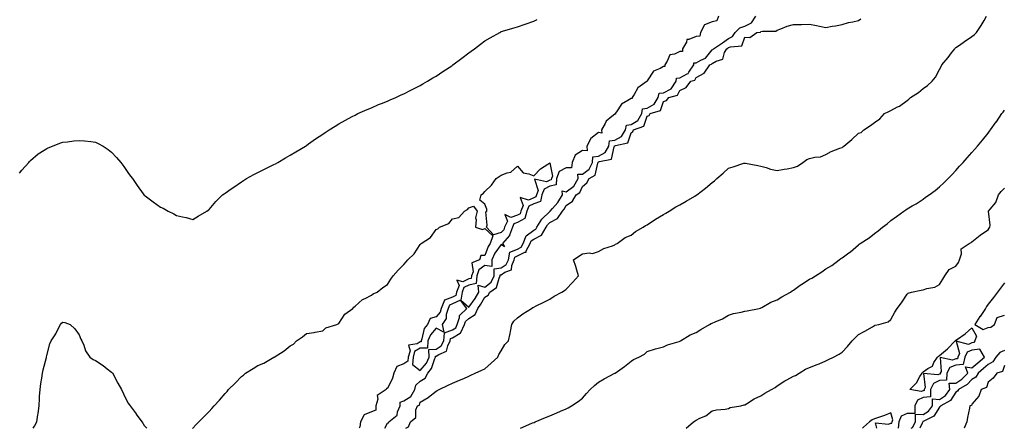
# Model space of a CAD drawing. Units: inches. Extents: x 907763 to 910403, y 7205498 to 7208138.
# Drawn here: x 908651 to 909258, y 7205498 to 7205750 of the extents above; entities that cross this region are included whole.
import ezdxf

# ---------------------------------------------------------------- set-up
doc = ezdxf.new("R2010")
doc.units = ezdxf.units.IN
doc.header["$MEASUREMENT"] = 0
doc.layers.add('Contour_90777205', color=7, linetype='Continuous', true_color=0x4dcfcd)

msp = doc.modelspace()

# ---------------------------------------------------------------- linework, layer by layer
at = {"layer": 'Contour_90777205'}
for points in [[(908889.33, 7205498, 3272), (908890.97, 7205498.99, 3272), (908892.07, 7205501.92, 3272), (908895.39, 7205504.58, 3272), (908895.54, 7205509.4, 3272), (908896.47, 7205511.92, 3272), (908897.67, 7205512.31, 3272), (908898.05, 7205514.13, 3272), (908903.03, 7205516.94, 3272), (908903.28, 7205517.15, 3272), (908908.05, 7205520.94, 3272), (908908.67, 7205521.3, 3272), (908909.84, 7205521.92, 3272), (908915.32, 7205524.65, 3272), (908918.05, 7205525.79, 3272), (908922.32, 7205527.66, 3272), (908924.93, 7205528.8, 3272), (908928.05, 7205530.16, 3272), (908929.27, 7205530.71, 3272), (908932.04, 7205531.92, 3272), (908936.05, 7205533.91, 3272), (908938.05, 7205534.58, 3272), (908941.89, 7205538.07, 3272), (908945.94, 7205541.92, 3272), (908946.55, 7205543.42, 3272), (908948.05, 7205545.85, 3272), (908950.35, 7205549.62, 3272), (908952.6, 7205551.92, 3272), (908953.54, 7205556.43, 3272), (908953.79, 7205557.66, 3272), (908954.67, 7205561.92, 3272), (908955.83, 7205564.13, 3272), (908958.05, 7205566.06, 3272), (908961.34, 7205568.64, 3272), (908966.64, 7205571.92, 3272), (908967.55, 7205572.43, 3272), (908968.05, 7205572.72, 3272), (908969.58, 7205573.44, 3272), (908974.28, 7205575.69, 3272), (908978.05, 7205577.51, 3272), (908980.63, 7205579.34, 3272), (908985.33, 7205581.92, 3272), (908986.98, 7205582.99, 3272), (908988.05, 7205583.8, 3272), (908992.01, 7205587.96, 3272), (908995.58, 7205591.92, 3272), (908994.54, 7205595.42, 3272), (908993.95, 7205597.82, 3272), (908992.61, 7205601.92, 3272), (908995.87, 7205604.11, 3272), (908998.05, 7205605.51, 3272), (909002.23, 7205606.1, 3272), (909004.23, 7205605.73, 3272), (909008.05, 7205606.92, 3272), (909011.21, 7205608.76, 3272), (909016.57, 7205610.44, 3272), (909018.05, 7205611.04, 3272), (909018.54, 7205611.43, 3272), (909019.45, 7205611.92, 3272), (909024.46, 7205615.51, 3272), (909028.05, 7205617.04, 3272), (909030.76, 7205619.21, 3272), (909035.49, 7205621.92, 3272), (909037, 7205622.97, 3272), (909038.05, 7205623.44, 3272), (909043.04, 7205626.94, 3272), (909043.08, 7205626.96, 3272), (909048.05, 7205629.79, 3272), (909049.39, 7205630.57, 3272), (909051.55, 7205631.92, 3272), (909055.53, 7205634.44, 3272), (909058.05, 7205635.81, 3272), (909061.97, 7205637.99, 3272), (909067.24, 7205641.1, 3272), (909068.05, 7205641.59, 3272), (909068.26, 7205641.71, 3272), (909068.53, 7205641.92, 3272), (909073.91, 7205646.06, 3272), (909078.05, 7205649.54, 3272), (909079.45, 7205650.51, 3272), (909080.93, 7205651.92, 3272), (909084.69, 7205655.28, 3272), (909088.05, 7205658.27, 3272), (909090.88, 7205659.09, 3272), (909097.47, 7205661.33, 3272), (909098.05, 7205661.51, 3272), (909098.55, 7205661.41, 3272), (909106.11, 7205659.99, 3272), (909108.05, 7205659.6, 3272), (909111.27, 7205658.7, 3272), (909113.88, 7205657.76, 3272), (909118.05, 7205656.84, 3272), (909122.28, 7205657.68, 3272), (909124.12, 7205657.99, 3272), (909128.05, 7205658.72, 3272), (909130.48, 7205659.5, 3272), (909133.94, 7205661.92, 3272), (909136.38, 7205663.58, 3272), (909138.05, 7205664.26, 3272), (909141.18, 7205665.06, 3272), (909144.72, 7205665.24, 3272), (909148.05, 7205666.72, 3272), (909151.32, 7205668.66, 3272), (909156.69, 7205670.55, 3272), (909158.05, 7205671.16, 3272), (909158.58, 7205671.39, 3272), (909159.02, 7205671.92, 3272), (909163.94, 7205676.04, 3272), (909168.05, 7205679.87, 3272), (909169.7, 7205680.28, 3272), (909171.34, 7205681.92, 3272), (909175.45, 7205684.52, 3272), (909178.05, 7205686.57, 3272), (909181.31, 7205688.66, 3272), (909184.24, 7205691.92, 3272), (909186.8, 7205693.17, 3272), (909188.05, 7205693.81, 3272), (909192.19, 7205696.06, 3272), (909193.36, 7205696.61, 3272), (909198.05, 7205700.08, 3272), (909199.1, 7205700.87, 3272), (909200.22, 7205701.92, 3272), (909205.1, 7205704.87, 3272), (909208.05, 7205707.39, 3272), (909210.67, 7205709.3, 3272), (909213.46, 7205711.92, 3272), (909215.59, 7205714.38, 3272), (909218.05, 7205719.13, 3272), (909219.06, 7205720.9, 3272), (909219.45, 7205721.92, 3272), (909223.45, 7205726.51, 3272), (909225.5, 7205729.36, 3272), (909227.39, 7205731.92, 3272), (909227.68, 7205732.29, 3272), (909228.05, 7205732.6, 3272), (909230.29, 7205734.17, 3272), (909233.53, 7205736.43, 3272), (909238.05, 7205739.48, 3272), (909239.48, 7205740.49, 3272), (909240.75, 7205741.92, 3272), (909243.73, 7205746.24, 3272), (909245.55, 7205749.42, 3272), (909247.05, 7205751.92, 3272)], [(909081.98, 7205751.92, 3274), (909080.82, 7205749.15, 3274), (909078.05, 7205748.58, 3274), (909073.28, 7205746.69, 3274), (909070.9, 7205741.92, 3274), (909070.33, 7205739.63, 3274), (909068.05, 7205739.52, 3274), (909063.69, 7205737.56, 3274), (909062.37, 7205737.6, 3274), (909062.12, 7205735.98, 3274), (909059.73, 7205731.92, 3274), (909059.7, 7205730.28, 3274), (909058.05, 7205730.24, 3274), (909054.7, 7205728.56, 3274), (909051.86, 7205728.11, 3274), (909050.32, 7205724.19, 3274), (909048.81, 7205721.92, 3274), (909048.92, 7205721.04, 3274), (909048.05, 7205721.08, 3274), (909045.97, 7205719.83, 3274), (909041.81, 7205718.15, 3274), (909038.05, 7205712.13, 3274), (909037.9, 7205712.08, 3274), (909037.86, 7205711.92, 3274), (909032.2, 7205707.78, 3274), (909029.87, 7205703.74, 3274), (909028.63, 7205701.92, 3274), (909028.79, 7205701.18, 3274), (909028.05, 7205701.33, 3274), (909026.13, 7205700.01, 3274), (909022.24, 7205697.74, 3274), (909019.14, 7205693.01, 3274), (909018.32, 7205691.92, 3274), (909018.4, 7205691.57, 3274), (909018.05, 7205691.65, 3274), (909016.28, 7205690.16, 3274), (909012.63, 7205687.33, 3274), (909012.06, 7205685.92, 3274), (909009.76, 7205681.92, 3274), (909010.09, 7205679.89, 3274), (909008.05, 7205680.22, 3274), (909003.27, 7205676.71, 3274), (909000.73, 7205671.92, 3274), (909000.96, 7205669.01, 3274), (908998.05, 7205669.28, 3274), (908993.64, 7205666.33, 3274), (908991.71, 7205661.92, 3274), (908991.4, 7205658.58, 3274), (908988.05, 7205658.44, 3274), (908983.8, 7205656.18, 3274), (908982.03, 7205651.92, 3274), (908981.81, 7205648.15, 3274), (908978.05, 7205647.21, 3274), (908974.49, 7205645.47, 3274), (908973.09, 7205641.92, 3274), (908972.22, 7205637.74, 3274), (908968.05, 7205636.31, 3274), (908965.01, 7205634.95, 3274), (908963.79, 7205631.92, 3274), (908962.62, 7205627.35, 3274), (908958.05, 7205624.89, 3274), (908955.88, 7205624.09, 3274), (908954.91, 7205621.92, 3274), (908953.11, 7205616.98, 3274), (908953.1, 7205616.86, 3274), (908948.84, 7205611.92, 3274), (908950.08, 7205609.89, 3274), (908948.05, 7205611.37, 3274), (908944.02, 7205605.94, 3274), (908942.19, 7205601.92, 3274), (908942.2, 7205597.78, 3274), (908938.05, 7205598.33, 3274), (908934.35, 7205595.61, 3274), (908933.04, 7205591.92, 3274), (908932.68, 7205587.29, 3274), (908928.05, 7205586.28, 3274), (908925.11, 7205584.87, 3274), (908924.01, 7205581.92, 3274), (908923.06, 7205576.94, 3274), (908928.05, 7205572.62, 3274), (908931.95, 7205578.01, 3274), (908934.31, 7205581.92, 3274), (908933.78, 7205586.2, 3274), (908938.05, 7205585.06, 3274), (908941.8, 7205588.17, 3274), (908943.69, 7205591.92, 3274), (908943.7, 7205596.28, 3274), (908948.05, 7205596.86, 3274), (908951.08, 7205598.89, 3274), (908952.44, 7205601.92, 3274), (908953.36, 7205606.61, 3274), (908958.05, 7205608.46, 3274), (908960.35, 7205609.62, 3274), (908961.59, 7205611.92, 3274), (908963.31, 7205616.67, 3274), (908968.05, 7205620.06, 3274), (908969.27, 7205620.71, 3274), (908969.96, 7205621.92, 3274), (908973.14, 7205626.84, 3274), (908978.05, 7205631.72, 3274), (908978.18, 7205631.78, 3274), (908978.27, 7205631.92, 3274), (908979.68, 7205633.54, 3274), (908982.85, 7205637.12, 3274), (908985.8, 7205641.92, 3274), (908985.55, 7205644.42, 3274), (908988.05, 7205643.7, 3274), (908992.75, 7205647.23, 3274), (908995.53, 7205651.92, 3274), (908995.25, 7205654.73, 3274), (908998.05, 7205654.6, 3274), (909002.23, 7205657.74, 3274), (909004.34, 7205661.92, 3274), (909004.58, 7205665.4, 3274), (909008.05, 7205665.65, 3274), (909012.08, 7205667.9, 3274), (909014.33, 7205671.92, 3274), (909014.72, 7205675.24, 3274), (909018.05, 7205675.65, 3274), (909022.13, 7205677.84, 3274), (909024.64, 7205681.92, 3274), (909025.12, 7205684.85, 3274), (909028.05, 7205685.32, 3274), (909032.16, 7205687.8, 3274), (909034.67, 7205691.92, 3274), (909035.11, 7205694.87, 3274), (909038.05, 7205695.3, 3274), (909042.23, 7205697.74, 3274), (909044.81, 7205701.92, 3274), (909045.4, 7205704.58, 3274), (909048.05, 7205704.83, 3274), (909052.68, 7205707.29, 3274), (909055.82, 7205711.92, 3274), (909056.07, 7205713.89, 3274), (909058.05, 7205713.95, 3274), (909062.63, 7205716.49, 3274), (909063.27, 7205716.71, 3274), (909063.72, 7205717.58, 3274), (909066.73, 7205721.92, 3274), (909066.7, 7205723.27, 3274), (909068.05, 7205723.25, 3274), (909071.03, 7205724.91, 3274), (909073.94, 7205726.02, 3274), (909078.05, 7205731.2, 3274), (909078.51, 7205731.45, 3274), (909078.78, 7205731.92, 3274), (909084.3, 7205735.67, 3274), (909088.05, 7205738.29, 3274), (909090.53, 7205739.44, 3274), (909092.13, 7205741.92, 3274), (909095.09, 7205744.89, 3274), (909098.05, 7205745.94, 3274), (909102.14, 7205747.82, 3274), (909104.89, 7205751.92, 3274)], [(908651.31, 7205655.18, 3274), (908652.78, 7205657.19, 3274), (908656.93, 7205661.92, 3274), (908657.46, 7205662.51, 3274), (908658.05, 7205663.07, 3274), (908662.88, 7205667.1, 3274), (908663.82, 7205667.68, 3274), (908668.05, 7205670.51, 3274), (908669.01, 7205670.96, 3274), (908671.51, 7205671.92, 3274), (908676.18, 7205673.8, 3274), (908678.05, 7205674.34, 3274), (908680.75, 7205674.62, 3274), (908684.79, 7205675.18, 3274), (908688.05, 7205675.47, 3274), (908691.29, 7205675.16, 3274), (908695.25, 7205674.71, 3274), (908698.05, 7205674.44, 3274), (908699.72, 7205673.6, 3274), (908702.81, 7205671.92, 3274), (908705.95, 7205669.81, 3274), (908708.05, 7205668.23, 3274), (908711.06, 7205664.93, 3274), (908713.79, 7205661.92, 3274), (908715.49, 7205659.36, 3274), (908718.05, 7205655.59, 3274), (908719.62, 7205653.48, 3274), (908720.94, 7205651.92, 3274), (908723.67, 7205647.55, 3274), (908727.51, 7205642.47, 3274), (908727.91, 7205641.92, 3274), (908727.98, 7205641.84, 3274), (908728.05, 7205641.76, 3274), (908728.62, 7205641.35, 3274), (908733.71, 7205637.58, 3274), (908738.05, 7205634.3, 3274), (908739.71, 7205633.58, 3274), (908742.86, 7205631.92, 3274), (908746.28, 7205630.14, 3274), (908748.05, 7205629.09, 3274), (908751.72, 7205628.25, 3274), (908754, 7205627.86, 3274), (908758.05, 7205626.74, 3274), (908761.31, 7205628.66, 3274), (908766.61, 7205631.92, 3274), (908767.47, 7205632.51, 3274), (908768.05, 7205632.92, 3274), (908772.27, 7205637.7, 3274), (908776.41, 7205641.92, 3274), (908777.4, 7205642.56, 3274), (908778.05, 7205643.01, 3274), (908781.69, 7205645.55, 3274), (908783.29, 7205646.69, 3274), (908788.05, 7205649.99, 3274), (908789.22, 7205650.75, 3274), (908791.17, 7205651.92, 3274), (908795.61, 7205654.36, 3274), (908798.05, 7205655.71, 3274), (908802.19, 7205657.78, 3274), (908805.44, 7205659.3, 3274), (908808.05, 7205660.55, 3274), (908808.9, 7205661.06, 3274), (908810.4, 7205661.92, 3274), (908815.21, 7205664.77, 3274), (908818.05, 7205666.28, 3274), (908821.57, 7205668.4, 3274), (908827.48, 7205671.92, 3274), (908827.82, 7205672.15, 3274), (908828.05, 7205672.29, 3274), (908829.38, 7205673.25, 3274), (908833.63, 7205676.33, 3274), (908838.05, 7205679.36, 3274), (908839.62, 7205680.36, 3274), (908842.04, 7205681.92, 3274), (908845.7, 7205684.26, 3274), (908848.05, 7205685.69, 3274), (908852.06, 7205687.9, 3274), (908856.24, 7205690.1, 3274), (908858.05, 7205691.08, 3274), (908858.59, 7205691.37, 3274), (908859.78, 7205691.92, 3274), (908865.43, 7205694.54, 3274), (908868.05, 7205695.57, 3274), (908872.45, 7205697.53, 3274), (908874.31, 7205698.17, 3274), (908878.05, 7205699.63, 3274), (908879.57, 7205700.4, 3274), (908883.18, 7205701.92, 3274), (908886.48, 7205703.48, 3274), (908888.05, 7205704.09, 3274), (908892.8, 7205706.67, 3274), (908893.12, 7205706.84, 3274), (908898.05, 7205709.28, 3274), (908899.69, 7205710.28, 3274), (908902.69, 7205711.92, 3274), (908905.97, 7205713.99, 3274), (908908.05, 7205715.1, 3274), (908912.09, 7205717.88, 3274), (908917.63, 7205721.49, 3274), (908918.05, 7205721.78, 3274), (908918.13, 7205721.84, 3274), (908918.25, 7205721.92, 3274), (908923.77, 7205726.2, 3274), (908928.05, 7205729.46, 3274), (908929.47, 7205730.51, 3274), (908931.52, 7205731.92, 3274), (908935.27, 7205734.69, 3274), (908938.05, 7205736.76, 3274), (908941.33, 7205738.64, 3274), (908947.12, 7205741.92, 3274), (908947.71, 7205742.25, 3274), (908948.05, 7205742.47, 3274), (908948.83, 7205742.7, 3274), (908955.27, 7205744.69, 3274), (908958.05, 7205745.53, 3274), (908962.84, 7205747.13, 3274), (908963.46, 7205747.33, 3274), (908968.05, 7205748.83, 3274), (908970.11, 7205749.85, 3274)], [(908876.32, 7205498, 3273), (908878.05, 7205501.1, 3273), (908878.57, 7205501.39, 3273), (908878.85, 7205501.92, 3273), (908883.92, 7205506.04, 3273), (908884.22, 7205508.09, 3273), (908885.85, 7205511.92, 3273), (908885.84, 7205514.13, 3273), (908888.05, 7205514.85, 3273), (908892.43, 7205517.55, 3273), (908894.78, 7205521.92, 3273), (908895.4, 7205524.58, 3273), (908898.05, 7205527.12, 3273), (908901.11, 7205528.85, 3273), (908902.86, 7205531.92, 3273), (908905.19, 7205534.79, 3273), (908907.22, 7205541.1, 3273), (908907.61, 7205541.92, 3273), (908907.58, 7205542.39, 3273), (908908.05, 7205542.41, 3273), (908909.61, 7205543.48, 3273), (908914.34, 7205545.63, 3273), (908915.06, 7205548.93, 3273), (908916.6, 7205551.92, 3273), (908916.72, 7205553.25, 3273), (908918.05, 7205553.78, 3273), (908922.83, 7205556.71, 3273), (908923.18, 7205556.78, 3273), (908923.2, 7205557.08, 3273), (908925.51, 7205561.92, 3273), (908926.14, 7205563.83, 3273), (908928.05, 7205565.73, 3273), (908931.91, 7205568.07, 3273), (908933.71, 7205571.92, 3273), (908935.5, 7205574.48, 3273), (908938.05, 7205578.91, 3273), (908939.96, 7205580.01, 3273), (908941.1, 7205581.92, 3273), (908945.13, 7205584.83, 3273), (908946.73, 7205590.61, 3273), (908947.4, 7205591.92, 3273), (908947.4, 7205592.56, 3273), (908948.05, 7205592.66, 3273), (908950.27, 7205594.15, 3273), (908954.37, 7205595.59, 3273), (908954.5, 7205598.37, 3273), (908956.08, 7205601.92, 3273), (908956.4, 7205603.56, 3273), (908958.05, 7205604.21, 3273), (908962.67, 7205606.55, 3273), (908963.38, 7205606.59, 3273), (908963.46, 7205607.33, 3273), (908965.94, 7205611.92, 3273), (908966.5, 7205613.46, 3273), (908968.05, 7205614.58, 3273), (908972.88, 7205617.1, 3273), (908975.64, 7205621.92, 3273), (908976.59, 7205623.38, 3273), (908978.05, 7205624.83, 3273), (908982.77, 7205627.21, 3273), (908985.78, 7205631.92, 3273), (908986.83, 7205633.13, 3273), (908988.05, 7205635.36, 3273), (908992.03, 7205637.94, 3273), (908994.12, 7205641.92, 3273), (908996.55, 7205643.42, 3273), (908998.05, 7205647.13, 3273), (909000.75, 7205649.22, 3273), (909002.12, 7205651.92, 3273), (909005.87, 7205654.11, 3273), (909007.61, 7205661.49, 3273), (909007.84, 7205661.92, 3273), (909007.84, 7205662.12, 3273), (909008.05, 7205662.13, 3273), (909008.54, 7205662.41, 3273), (909016.08, 7205663.89, 3273), (909017.62, 7205671.49, 3273), (909017.86, 7205671.92, 3273), (909017.88, 7205672.1, 3273), (909018.05, 7205672.12, 3273), (909018.46, 7205672.33, 3273), (909026.05, 7205673.91, 3273), (909028.05, 7205680.18, 3273), (909029.1, 7205680.87, 3273), (909029.52, 7205681.92, 3273), (909035.84, 7205684.13, 3273), (909038.05, 7205690.34, 3273), (909039.17, 7205690.79, 3273), (909039.86, 7205691.92, 3273), (909046.1, 7205693.87, 3273), (909048.05, 7205699.32, 3273), (909049.92, 7205700.05, 3273), (909051.31, 7205701.92, 3273), (909056.73, 7205703.25, 3273), (909058.05, 7205706.2, 3273), (909062.01, 7205707.96, 3273), (909064.92, 7205711.92, 3273), (909067.31, 7205712.66, 3273), (909068.05, 7205714.15, 3273), (909073.03, 7205716.94, 3273), (909076.48, 7205721.92, 3273), (909077.61, 7205722.35, 3273), (909078.05, 7205722.92, 3273), (909080.41, 7205724.28, 3273), (909084.54, 7205725.42, 3273), (909085.69, 7205729.56, 3273), (909087.06, 7205731.92, 3273), (909087.65, 7205732.33, 3273), (909088.05, 7205732.6, 3273), (909089.32, 7205733.19, 3273), (909096.3, 7205733.68, 3273), (909098.05, 7205739.13, 3273), (909101.21, 7205738.76, 3273), (909105.5, 7205741.92, 3273), (909107.87, 7205742.1, 3273), (909108.05, 7205742.56, 3273), (909108.97, 7205742.84, 3273), (909117.21, 7205742.76, 3273), (909118.05, 7205743.38, 3273), (909120.31, 7205744.17, 3273), (909124.23, 7205745.75, 3273), (909128.05, 7205746.9, 3273), (909133.02, 7205746.94, 3273), (909133.09, 7205746.96, 3273), (909138.05, 7205747.02, 3273), (909142.35, 7205746.22, 3273), (909144.09, 7205745.87, 3273), (909148.05, 7205745.1, 3273), (909151.88, 7205745.75, 3273), (909153.92, 7205746.06, 3273), (909158.05, 7205746.8, 3273), (909161.89, 7205748.09, 3273), (909164.61, 7205748.48, 3273), (909168.05, 7205749.36, 3273), (909169.58, 7205750.4, 3273)], [(908959.95, 7205498, 3271), (908961.26, 7205498.72, 3271), (908967.41, 7205501.28, 3271), (908968.05, 7205501.57, 3271), (908968.3, 7205501.67, 3271), (908968.93, 7205501.92, 3271), (908975.34, 7205504.63, 3271), (908978.05, 7205505.77, 3271), (908982.39, 7205507.58, 3271), (908984.64, 7205508.52, 3271), (908988.05, 7205509.93, 3271), (908989.35, 7205510.61, 3271), (908991.34, 7205511.92, 3271), (908995.37, 7205514.6, 3271), (908998.05, 7205516.67, 3271), (909000.57, 7205519.4, 3271), (909002.94, 7205521.92, 3271), (909005.59, 7205524.38, 3271), (909008.05, 7205526.51, 3271), (909011.47, 7205528.5, 3271), (909017.99, 7205531.92, 3271), (909018.03, 7205531.94, 3271), (909018.05, 7205531.96, 3271), (909018.17, 7205532.04, 3271), (909023.98, 7205536, 3271), (909028.05, 7205539.48, 3271), (909029.58, 7205540.4, 3271), (909032.86, 7205541.92, 3271), (909036.22, 7205543.76, 3271), (909038.05, 7205545.36, 3271), (909043.03, 7205546.94, 3271), (909043.08, 7205546.96, 3271), (909048.05, 7205548.23, 3271), (909050.43, 7205549.54, 3271), (909057.69, 7205551.57, 3271), (909058.05, 7205551.71, 3271), (909058.18, 7205551.78, 3271), (909058.46, 7205551.92, 3271), (909064.35, 7205555.61, 3271), (909068.05, 7205556.96, 3271), (909071.05, 7205558.91, 3271), (909076.33, 7205561.92, 3271), (909077.37, 7205562.6, 3271), (909078.05, 7205562.82, 3271), (909079.77, 7205563.64, 3271), (909084.39, 7205565.57, 3271), (909088.05, 7205567.74, 3271), (909091.22, 7205568.74, 3271), (909095.77, 7205569.63, 3271), (909098.05, 7205570.24, 3271), (909099.47, 7205570.49, 3271), (909107.02, 7205571.92, 3271), (909107.85, 7205572.12, 3271), (909108.05, 7205572.15, 3271), (909108.5, 7205572.37, 3271), (909114.21, 7205575.77, 3271), (909118.05, 7205577.12, 3271), (909120.93, 7205579.03, 3271), (909126.25, 7205581.92, 3271), (909127.31, 7205582.66, 3271), (909128.05, 7205583.05, 3271), (909132.24, 7205586.12, 3271), (909133.16, 7205586.8, 3271), (909138.05, 7205589.85, 3271), (909139.44, 7205590.53, 3271), (909141.65, 7205591.92, 3271), (909145.55, 7205594.42, 3271), (909148.05, 7205596.2, 3271), (909151.72, 7205598.25, 3271), (909156.22, 7205601.92, 3271), (909157.34, 7205602.62, 3271), (909158.05, 7205603.09, 3271), (909162.21, 7205606.08, 3271), (909163.21, 7205606.76, 3271), (909168.05, 7205611.08, 3271), (909168.54, 7205611.43, 3271), (909169.09, 7205611.92, 3271), (909174.65, 7205615.32, 3271), (909178.05, 7205618.07, 3271), (909180.19, 7205619.79, 3271), (909182.85, 7205621.92, 3271), (909185.88, 7205624.09, 3271), (909188.05, 7205626.1, 3271), (909191.48, 7205628.48, 3271), (909196.06, 7205631.92, 3271), (909197.26, 7205632.7, 3271), (909198.05, 7205633.27, 3271), (909201.16, 7205635.03, 3271), (909203.63, 7205636.33, 3271), (909208.05, 7205639.28, 3271), (909209.52, 7205640.46, 3271), (909211.68, 7205641.92, 3271), (909215.39, 7205644.58, 3271), (909218.05, 7205646.78, 3271), (909220.66, 7205649.3, 3271), (909223.43, 7205651.92, 3271), (909225.68, 7205654.3, 3271), (909228.05, 7205656.8, 3271), (909230.44, 7205659.54, 3271), (909232.62, 7205661.92, 3271), (909235.19, 7205664.77, 3271), (909238.05, 7205667.96, 3271), (909239.88, 7205670.1, 3271), (909241.42, 7205671.92, 3271), (909244.45, 7205675.51, 3271), (909248.05, 7205679.87, 3271), (909248.92, 7205681.04, 3271), (909249.54, 7205681.92, 3271), (909253.05, 7205686.92, 3271), (909253.08, 7205686.96, 3271), (909256.53, 7205691.92, 3271), (909257.17, 7205692.8, 3271), (909258.05, 7205693.97, 3271)], [(909062.02, 7205498, 3270), (909066.58, 7205501.92, 3270), (909067.44, 7205502.53, 3270), (909068.05, 7205503.09, 3270), (909070.42, 7205504.28, 3270), (909074.18, 7205505.79, 3270), (909078.05, 7205508.83, 3270), (909080.64, 7205509.32, 3270), (909085.96, 7205509.83, 3270), (909088.05, 7205510.16, 3270), (909089.15, 7205510.83, 3270), (909095.63, 7205511.92, 3270), (909097.61, 7205512.37, 3270), (909098.05, 7205512.39, 3270), (909099.2, 7205513.07, 3270), (909103.83, 7205516.14, 3270), (909108.05, 7205517.97, 3270), (909110.41, 7205519.56, 3270), (909114.6, 7205521.92, 3270), (909116.72, 7205523.25, 3270), (909118.05, 7205524.11, 3270), (909122.7, 7205527.27, 3270), (909124.06, 7205527.94, 3270), (909128.05, 7205530.08, 3270), (909129.33, 7205530.63, 3270), (909131.54, 7205531.92, 3270), (909135.58, 7205534.38, 3270), (909138.05, 7205535.51, 3270), (909142.74, 7205537.23, 3270), (909143.96, 7205537.84, 3270), (909148.05, 7205539.63, 3270), (909149.64, 7205540.32, 3270), (909152.77, 7205541.92, 3270), (909156.31, 7205543.66, 3270), (909158.05, 7205544.95, 3270), (909161.44, 7205548.52, 3270), (909164.27, 7205551.92, 3270), (909166.14, 7205553.83, 3270), (909168.05, 7205555.73, 3270), (909172.03, 7205557.94, 3270), (909176.74, 7205560.61, 3270), (909178.05, 7205561.35, 3270), (909178.45, 7205561.53, 3270), (909180.69, 7205561.92, 3270), (909186.41, 7205563.56, 3270), (909188.05, 7205564.97, 3270), (909190.47, 7205569.5, 3270), (909191.99, 7205571.92, 3270), (909194.65, 7205575.32, 3270), (909198.05, 7205580.67, 3270), (909198.74, 7205581.24, 3270), (909200.83, 7205581.92, 3270), (909206.75, 7205583.23, 3270), (909208.05, 7205583.38, 3270), (909210.27, 7205584.15, 3270), (909215.08, 7205584.89, 3270), (909218.05, 7205586.71, 3270), (909220.1, 7205589.87, 3270), (909221.4, 7205591.92, 3270), (909224, 7205595.96, 3270), (909228.05, 7205597.97, 3270), (909229.71, 7205600.26, 3270), (909230.35, 7205601.92, 3270), (909231.57, 7205605.44, 3270), (909231.37, 7205608.6, 3270), (909236.36, 7205611.92, 3270), (909237.46, 7205612.51, 3270), (909238.05, 7205612.97, 3270), (909243, 7205616.98, 3270), (909243.28, 7205617.15, 3270), (909248.05, 7205620.32, 3270), (909248.67, 7205621.3, 3270), (909249.11, 7205621.92, 3270), (909249.29, 7205623.15, 3270), (909248.22, 7205631.74, 3270), (909248.26, 7205631.92, 3270), (909249.23, 7205633.11, 3270), (909252.84, 7205637.13, 3270), (909254.45, 7205641.92, 3270), (909256.03, 7205643.95, 3270), (909258.05, 7205646.02, 3270)], [(908757.78, 7205498, 3273), (908758.05, 7205498.19, 3273), (908759.85, 7205500.12, 3273), (908761.75, 7205501.92, 3273), (908764.86, 7205505.1, 3273), (908768.05, 7205508.33, 3273), (908769.76, 7205510.22, 3273), (908771.23, 7205511.92, 3273), (908774.54, 7205515.42, 3273), (908778.05, 7205519.5, 3273), (908779.17, 7205520.79, 3273), (908780.09, 7205521.92, 3273), (908784.13, 7205525.85, 3273), (908788.05, 7205529.89, 3273), (908789.21, 7205530.77, 3273), (908790.54, 7205531.92, 3273), (908795.16, 7205534.81, 3273), (908798.05, 7205536.67, 3273), (908801.75, 7205538.21, 3273), (908807.92, 7205541.78, 3273), (908808.05, 7205541.86, 3273), (908808.09, 7205541.88, 3273), (908808.15, 7205541.92, 3273), (908814.31, 7205545.67, 3273), (908818.05, 7205548.81, 3273), (908820.13, 7205549.83, 3273), (908821.97, 7205551.92, 3273), (908825.57, 7205554.4, 3273), (908828.05, 7205556.49, 3273), (908832.82, 7205557.15, 3273), (908833.43, 7205557.29, 3273), (908838.05, 7205558.03, 3273), (908840.06, 7205559.91, 3273), (908846.8, 7205561.92, 3273), (908847.65, 7205562.31, 3273), (908848.05, 7205562.6, 3273), (908851.69, 7205568.29, 3273), (908856.7, 7205571.92, 3273), (908857.34, 7205572.62, 3273), (908858.05, 7205573.31, 3273), (908862.57, 7205577.41, 3273), (908864.17, 7205578.05, 3273), (908868.05, 7205580.06, 3273), (908869.19, 7205580.79, 3273), (908871.66, 7205581.92, 3273), (908875.17, 7205584.79, 3273), (908878.05, 7205586.53, 3273), (908880.14, 7205589.83, 3273), (908881.48, 7205591.92, 3273), (908884.57, 7205595.4, 3273), (908888.05, 7205599.01, 3273), (908889.46, 7205600.51, 3273), (908890.6, 7205601.92, 3273), (908894.33, 7205605.63, 3273), (908898.05, 7205611.24, 3273), (908898.41, 7205611.57, 3273), (908898.79, 7205611.92, 3273), (908904.38, 7205615.59, 3273), (908908.05, 7205620.61, 3273), (908908.93, 7205621.04, 3273), (908910.11, 7205621.92, 3273), (908915.73, 7205624.24, 3273), (908918.05, 7205627.04, 3273), (908921.95, 7205628.01, 3273), (908925.33, 7205631.92, 3273), (908927.21, 7205632.76, 3273), (908928.05, 7205633.85, 3273), (908931, 7205634.87, 3273), (908933.13, 7205631.92, 3273), (908932.24, 7205627.74, 3273), (908932.59, 7205626.45, 3273), (908932.13, 7205621.92, 3273), (908936.59, 7205620.46, 3273), (908938.05, 7205621.06, 3273), (908942.82, 7205616.69, 3273), (908941.27, 7205611.92, 3273), (908939.97, 7205610.01, 3273), (908938.05, 7205604.46, 3273), (908935.47, 7205604.5, 3273), (908934.71, 7205601.92, 3273), (908930.02, 7205599.95, 3273), (908930.67, 7205594.54, 3273), (908929.73, 7205591.92, 3273), (908929.61, 7205590.36, 3273), (908928.05, 7205590.03, 3273), (908924.37, 7205588.23, 3273), (908920.7, 7205589.26, 3273), (908922.04, 7205585.92, 3273), (908920.55, 7205581.92, 3273), (908920.15, 7205579.81, 3273), (908918.05, 7205578.85, 3273), (908913.09, 7205576.96, 3273), (908912.92, 7205577.04, 3273), (908913.01, 7205576.88, 3273), (908910.98, 7205571.92, 3273), (908910.33, 7205569.63, 3273), (908908.05, 7205566.76, 3273), (908904.2, 7205565.77, 3273), (908902.54, 7205561.92, 3273), (908900.49, 7205559.48, 3273), (908899.19, 7205553.05, 3273), (908898.72, 7205551.92, 3273), (908898.68, 7205551.28, 3273), (908898.05, 7205551.31, 3273), (908896.17, 7205550.05, 3273), (908890.82, 7205549.15, 3273), (908891.91, 7205545.77, 3273), (908890.73, 7205541.92, 3273), (908890.59, 7205539.38, 3273), (908888.05, 7205537.66, 3273), (908883.8, 7205536.16, 3273), (908881.98, 7205531.92, 3273), (908881.06, 7205528.91, 3273), (908878.05, 7205522.6, 3273), (908877.44, 7205522.53, 3273), (908877.15, 7205521.92, 3273), (908871.68, 7205518.29, 3273), (908872.07, 7205515.94, 3273), (908870.86, 7205511.92, 3273), (908870.78, 7205509.19, 3273), (908868.05, 7205508.19, 3273), (908863.58, 7205506.39, 3273), (908861.43, 7205501.92, 3273), (908861.02, 7205498.95, 3273), (908860.48, 7205498, 3273)], [(909258.05, 7205587.58, 3269), (909255.62, 7205584.36, 3269), (909253.76, 7205581.92, 3269), (909251.29, 7205578.68, 3269), (909248.05, 7205574.58, 3269), (909246.94, 7205573.03, 3269), (909246.34, 7205571.92, 3269), (909243.04, 7205566.94, 3269), (909242.98, 7205566.84, 3269), (909239.77, 7205561.92, 3269), (909245.03, 7205558.89, 3269), (909248.05, 7205560.03, 3269), (909249.61, 7205560.36, 3269), (909251.92, 7205561.92, 3269), (909253.6, 7205566.37, 3269), (909258.05, 7205567.68, 3269)], [(908659.79, 7205498, 3273), (908660.58, 7205499.38, 3273), (908661.86, 7205501.92, 3273), (908662.55, 7205506.41, 3273), (908662.73, 7205507.23, 3273), (908663.33, 7205511.92, 3273), (908663.6, 7205516.37, 3273), (908663.66, 7205517.53, 3273), (908663.93, 7205521.92, 3273), (908664.42, 7205525.55, 3273), (908664.98, 7205528.85, 3273), (908665.42, 7205531.92, 3273), (908665.87, 7205534.09, 3273), (908667.87, 7205541.74, 3273), (908667.91, 7205541.92, 3273), (908667.93, 7205542.04, 3273), (908668.05, 7205542.84, 3273), (908670.01, 7205549.97, 3273), (908670.84, 7205551.92, 3273), (908673.7, 7205556.26, 3273), (908674.94, 7205558.81, 3273), (908676.6, 7205561.92, 3273), (908677.23, 7205562.74, 3273), (908678.05, 7205563.42, 3273), (908679.3, 7205563.17, 3273), (908682.42, 7205561.92, 3273), (908685.38, 7205559.26, 3273), (908688.05, 7205555.71, 3273), (908689.14, 7205553.01, 3273), (908689.58, 7205551.92, 3273), (908690.81, 7205549.17, 3273), (908691.91, 7205545.79, 3273), (908694.62, 7205541.92, 3273), (908696.63, 7205540.51, 3273), (908698.05, 7205539.71, 3273), (908702.73, 7205536.61, 3273), (908705.25, 7205534.73, 3273), (908708.05, 7205532.66, 3273), (908708.43, 7205532.29, 3273), (908708.72, 7205531.92, 3273), (908709.49, 7205530.49, 3273), (908711.94, 7205525.81, 3273), (908714.06, 7205521.92, 3273), (908715.32, 7205519.19, 3273), (908718.05, 7205513.7, 3273), (908718.8, 7205512.66, 3273), (908719.4, 7205511.92, 3273), (908723.06, 7205506.94, 3273), (908723.14, 7205506.82, 3273), (908726.59, 7205501.92, 3273), (908727.22, 7205501.1, 3273), (908728.05, 7205499.65, 3273), (908729.77, 7205498, 3273)], [(909200.63, 7205498, 3270), (909201.38, 7205498.58, 3270), (909203.36, 7205501.92, 3270), (909203.31, 7205506.67, 3270), (909208.05, 7205506.59, 3270), (909211.31, 7205508.66, 3270), (909213.71, 7205511.92, 3270), (909213.71, 7205516.26, 3270), (909218.05, 7205515.81, 3270), (909221.7, 7205518.27, 3270), (909224.45, 7205521.92, 3270), (909224.06, 7205525.9, 3270), (909228.05, 7205525.75, 3270), (909231.78, 7205528.19, 3270), (909235.4, 7205531.92, 3270), (909234.14, 7205535.83, 3270), (909238.05, 7205535.18, 3270), (909241.6, 7205538.37, 3270), (909245.86, 7205541.92, 3270), (909242.83, 7205546.69, 3270), (909238.05, 7205546.26, 3270), (909235.04, 7205544.93, 3270), (909233.73, 7205541.92, 3270), (909232.59, 7205537.39, 3270), (909228.05, 7205536.96, 3270), (909224.49, 7205535.47, 3270), (909222.65, 7205531.92, 3270), (909222.27, 7205527.7, 3270), (909218.05, 7205527.56, 3270), (909214.26, 7205525.71, 3270), (909212.51, 7205521.92, 3270), (909212.51, 7205517.47, 3270), (909208.05, 7205517.02, 3270), (909204.53, 7205515.44, 3270), (909202.84, 7205511.92, 3270), (909202.8, 7205507.17, 3270), (909198.05, 7205507.1, 3270), (909194.49, 7205505.47, 3270), (909192.99, 7205501.92, 3270), (909192.53, 7205498, 3270)], [(909258.05, 7205545.9, 3269), (909255.2, 7205544.77, 3269), (909252.67, 7205541.92, 3269), (909250.95, 7205539.03, 3269), (909248.05, 7205537.29, 3269), (909245.13, 7205534.83, 3269), (909241.91, 7205531.92, 3269), (909240.46, 7205529.52, 3269), (909238.05, 7205528.03, 3269), (909235.05, 7205524.93, 3269), (909229.84, 7205521.92, 3269), (909229.15, 7205520.81, 3269), (909228.05, 7205520.22, 3269), (909224.77, 7205515.2, 3269), (909218.8, 7205511.92, 3269), (909218.56, 7205511.41, 3269), (909218.05, 7205511.12, 3269), (909214.54, 7205505.44, 3269), (909208.83, 7205502.7, 3269), (909208.05, 7205502.19, 3269), (909207.76, 7205502.21, 3269), (909207.77, 7205501.92, 3269), (909207.35, 7205501.22, 3269), (909206, 7205498, 3269)], [(909258.05, 7205536.78, 3268), (909256.85, 7205533.11, 3268), (909253.27, 7205531.92, 3268), (909251.15, 7205528.81, 3268), (909248.05, 7205526.35, 3268), (909246.9, 7205523.07, 3268), (909243.78, 7205521.92, 3268), (909242.21, 7205517.76, 3268), (909238.05, 7205512.88, 3268), (909237.81, 7205512.15, 3268), (909236.77, 7205511.92, 3268), (909236.5, 7205510.38, 3268), (909235.22, 7205504.75, 3268), (909234.79, 7205501.92, 3268), (909233.33, 7205498, 3268)], [(909179.48, 7205498, 3269), (909178.7, 7205501.28, 3269), (909186.64, 7205500.51, 3269), (909188.05, 7205501.24, 3269), (909188.71, 7205501.26, 3269), (909188.79, 7205501.92, 3269), (909189.32, 7205503.19, 3269), (909188.05, 7205507.51, 3269), (909184.07, 7205505.9, 3269), (909181.05, 7205504.91, 3269), (909178.05, 7205503.83, 3269), (909176.64, 7205503.33, 3269), (909174.85, 7205501.92, 3269), (909171.15, 7205498.81, 3269), (909170.63, 7205498, 3269)]]:
    msp.add_polyline3d(points, dxfattribs=at)
for points in [[(908948.05, 7205618.7, 3273), (908943.28, 7205617.15, 3273), (908938.9, 7205621.92, 3273), (908939.31, 7205623.17, 3273), (908938.58, 7205631.39, 3273), (908939.25, 7205631.92, 3273), (908939.13, 7205632.99, 3273), (908938.05, 7205636.14, 3273), (908934.77, 7205638.64, 3273), (908935.64, 7205641.92, 3273), (908937.07, 7205642.9, 3273), (908938.05, 7205644.01, 3273), (908942.05, 7205647.92, 3273), (908945.03, 7205651.92, 3273), (908946.81, 7205653.15, 3273), (908948.05, 7205654.05, 3273), (908951.65, 7205655.51, 3273), (908954.01, 7205655.96, 3273), (908958.05, 7205659.58, 3273), (908961.52, 7205655.4, 3273), (908965.04, 7205654.93, 3273), (908968.05, 7205653.68, 3273), (908972.15, 7205657.82, 3273), (908976.84, 7205660.71, 3273), (908978.05, 7205661.53, 3273), (908979.58, 7205653.44, 3273), (908978.94, 7205651.92, 3273), (908978.89, 7205651.08, 3273), (908978.05, 7205650.87, 3273), (908975.99, 7205649.87, 3273), (908968.45, 7205651.53, 3273), (908970.73, 7205644.6, 3273), (908969.68, 7205641.92, 3273), (908969.39, 7205640.57, 3273), (908968.05, 7205640.12, 3273), (908964.77, 7205638.64, 3273), (908959.67, 7205640.3, 3273), (908961.51, 7205635.38, 3273), (908960.12, 7205631.92, 3273), (908959.7, 7205630.28, 3273), (908958.05, 7205629.4, 3273), (908954.03, 7205627.9, 3273), (908950.24, 7205629.73, 3273), (908951.87, 7205625.73, 3273), (908950.15, 7205621.92, 3273), (908949.59, 7205620.38, 3273)], [(908898.05, 7205533.56, 3274), (908901.92, 7205538.05, 3274), (908903.72, 7205541.92, 3274), (908903.46, 7205546.51, 3274), (908908.05, 7205546.71, 3274), (908911.14, 7205548.83, 3274), (908912.74, 7205551.92, 3274), (908913.15, 7205556.82, 3274), (908918.05, 7205558.74, 3274), (908920.02, 7205559.95, 3274), (908920.96, 7205561.92, 3274), (908922.41, 7205566.28, 3274), (908922.41, 7205567.56, 3274), (908926.81, 7205571.92, 3274), (908923.03, 7205576.9, 3274), (908918.05, 7205574.62, 3274), (908916.11, 7205573.87, 3274), (908915.31, 7205571.92, 3274), (908914.22, 7205568.09, 3274), (908914.21, 7205565.77, 3274), (908911.69, 7205561.92, 3274), (908912.69, 7205557.29, 3274), (908908.05, 7205559.62, 3274), (908904.42, 7205555.55, 3274), (908902.93, 7205551.92, 3274), (908902.65, 7205547.31, 3274), (908898.05, 7205547.49, 3274), (908894.72, 7205545.24, 3274), (908893.71, 7205541.92, 3274), (908893.46, 7205537.33, 3274)], [(909208.05, 7205521.2, 3269), (909206.75, 7205520.61, 3269), (909199.68, 7205521.92, 3269), (909203.87, 7205526.1, 3269), (909206.02, 7205529.89, 3269), (909207.33, 7205531.92, 3269), (909207.63, 7205532.35, 3269), (909208.05, 7205532.78, 3269), (909210.96, 7205534.83, 3269), (909213.65, 7205536.33, 3269), (909214.62, 7205538.5, 3269), (909216.79, 7205541.92, 3269), (909217.44, 7205542.53, 3269), (909218.05, 7205542.94, 3269), (909222.96, 7205547.02, 3269), (909227.65, 7205551.92, 3269), (909227.84, 7205552.12, 3269), (909228.05, 7205552.23, 3269), (909229.15, 7205553.01, 3269), (909233.76, 7205556.2, 3269), (909238.05, 7205559.99, 3269), (909240.9, 7205554.77, 3269), (909239.74, 7205551.92, 3269), (909239.19, 7205550.79, 3269), (909238.05, 7205550.67, 3269), (909235.81, 7205549.69, 3269), (909228.23, 7205551.74, 3269), (909230.34, 7205544.21, 3269), (909229.34, 7205541.92, 3269), (909229.09, 7205540.88, 3269), (909228.05, 7205540.79, 3269), (909226.11, 7205539.99, 3269), (909218.41, 7205541.57, 3269), (909219.09, 7205532.96, 3269), (909218.55, 7205531.92, 3269), (909218.51, 7205531.45, 3269), (909218.05, 7205531.45, 3269), (909217.12, 7205530.98, 3269), (909208.26, 7205531.71, 3269), (909209.27, 7205523.13, 3269), (909208.7, 7205521.92, 3269), (909208.7, 7205521.26, 3269)]]:
    msp.add_polyline3d(points, close=True, dxfattribs=at)

doc.saveas('drawing.dxf')
